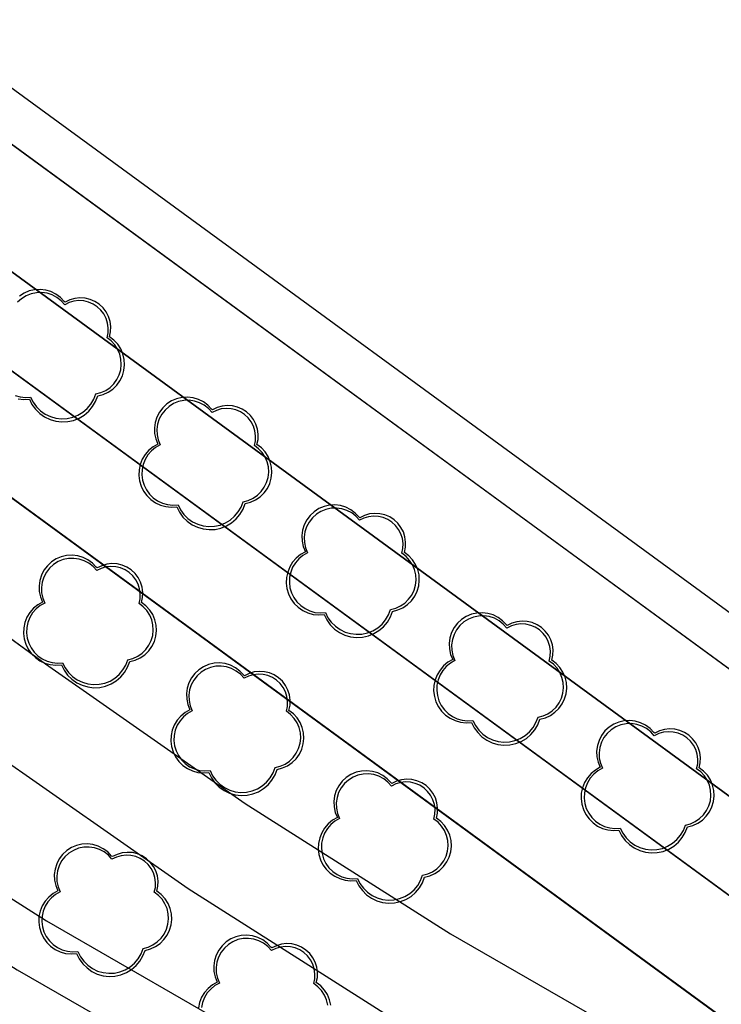
# Model space of a CAD drawing. Units: inches. Extents: x 25497291 to 25506533, y 6680675 to 6689272.
# Drawn here: x 25505883 to 25505913, y 6682734 to 6682777 of the extents above; entities that cross this region are included whole.
import ezdxf

# ---------------------------------------------------------------- set-up
doc = ezdxf.new("R2010")
doc.units = ezdxf.units.IN
doc.header["$MEASUREMENT"] = 0
for name, color, linetype, lineweight in [('A01_reunakivi', 105, 'Continuous', 30), ('A02_katualueenraja', 209, 'Continuous', 30), ('A03_materiaaliraja', 89, 'Continuous', 30), ('A34_paaluviivat', 133, 'Continuous', 30), ('A51_raja_lpensas_matala', 13, 'Continuous', 30), ('A51_raja_nurmi', 122, 'Continuous', 30), ('A60_lehtip', 164, 'Continuous', 30), ('A60_lehtip_tayttoraja', 198, 'Continuous', 30), ('A62_raja_jkpp_harm', 29, 'Continuous', 30)]:
    doc.layers.add(name, color=color, linetype=linetype, lineweight=lineweight)

msp = doc.modelspace()

# ---------------------------------------------------------------- linework, layer by layer
at = {"layer": 'A01_reunakivi', "color": 3, "linetype": 'Continuous', "lineweight": 25}
for p, q in [((25505756.343, 6682853.535), (25505919.456, 6682734.357)), ((25505804.837, 6682806.337), (25505883.806, 6682748.639)), ((25505866.788, 6682767.266), (25505918.115, 6682729.764))]:
    msp.add_line(p, q, dxfattribs=at)
at = {"layer": 'A02_katualueenraja', "color": 2, "linetype": 'Continuous', "lineweight": 25}
msp.add_line((25505764.806, 6682859.736), (25505925.357, 6682742.431), dxfattribs=at)
at = {"layer": 'A03_materiaaliraja', "color": 1, "linetype": 'Continuous', "lineweight": 25}
for p, q in [((25505763.626, 6682858.121), (25505924.177, 6682740.816)), ((25505815.399, 6682814.721), (25505921.521, 6682737.183))]:
    msp.add_line(p, q, dxfattribs=at)
at = {"layer": 'A34_paaluviivat', "color": 1, "linetype": 'Continuous', "lineweight": 25}
msp.add_lwpolyline([(25505498.613, 6683008.012), (25505504.119, 6683006.632), (25505509.452, 6683004.692), (25505514.558, 6683002.212), (25505517.572, 6683000.434), (25505520.498, 6682998.515), (25505523.362, 6682996.503), (25505526.194, 6682994.445), (25505864.435, 6682747.311), (25505873.372, 6682741.076), (25505882.571, 6682735.236), (25505892.017, 6682729.803), (25505928.228, 6682710.009), (25505940.016, 6682703.966)], dxfattribs=at)
msp.add_lwpolyline([(25505498.613, 6683008.012), (25505504.119, 6683006.632), (25505509.452, 6683004.692), (25505514.558, 6683002.212), (25505517.572, 6683000.434), (25505520.498, 6682998.515), (25505523.362, 6682996.503), (25505526.194, 6682994.445), (25505864.435, 6682747.311), (25505873.372, 6682741.076), (25505882.571, 6682735.236), (25505892.017, 6682729.803), (25505928.228, 6682710.009), (25505940.016, 6682703.966)], dxfattribs=at)
at = {"layer": 'A51_raja_lpensas_matala', "color": 83, "linetype": 'Continuous', "lineweight": 25}
for points in [[(25505942.149, 6682724, 0), (25505931.63, 6682730.27, 0), (25505921.521, 6682737.183, 0), (25505815.399, 6682814.721, 0), (25505815.13, 6682814.886, 0), (25505814.838, 6682815.008, 0), (25505814.531, 6682815.081, 0), (25505814.216, 6682815.106, 0), (25505813.901, 6682815.08, 0), (25505813.594, 6682815.006, 0), (25505813.303, 6682814.884, 0), (25505813.035, 6682814.717, 0), (25505812.796, 6682814.511, 0), (25505812.592, 6682814.269, 0), (25505811.732, 6682813.065, 0), (25505919.456, 6682734.357, 0), (25505929.745, 6682727.321, 0), (25505940.452, 6682720.939, 0)], [(25505806.206, 6682805.337, 0), (25505883.806, 6682748.639, 0), (25505892.557, 6682742.532, 0), (25505901.566, 6682736.812, 0), (25505910.815, 6682731.488, 0)], [(25505918.115, 6682729.764, 0), (25505866.788, 6682767.266, 0)]]:
    msp.add_polyline3d(points, dxfattribs=at)
at = {"layer": 'A51_raja_nurmi', "color": 81, "linetype": 'Continuous', "lineweight": 25}
msp.add_polyline3d([(25505939.125, 6682697.878, 0), (25505927.334, 6682703.928, 0), (25505888.849, 6682724.981, 0), (25505879.432, 6682730.403, 0), (25505870.258, 6682736.228, 0), (25505861.346, 6682742.447, 0), (25505835.965, 6682760.992, 0), (25505836.692, 6682762.009, 0), (25505800.355, 6682788.558, 0), (25505800.064, 6682788.151, 0), (25505796.027, 6682791.101, 0), (25505799.953, 6682796.592, 0), (25505803.991, 6682793.642, 0), (25505803.7, 6682793.235, 0), (25505840.036, 6682766.686, 0), (25505840.763, 6682767.703, 0), (25505865.779, 6682749.426, 0), (25505874.691, 6682743.207, 0), (25505883.864, 6682737.381, 0), (25505893.283, 6682731.96, 0), (25505928.477, 6682712.707, 0), (25505940.268, 6682706.656, 0)], dxfattribs=at)
msp.add_polyline3d([(25505908.656, 6682727.539, 0), (25505899.237, 6682732.961, 0), (25505890.063, 6682738.787, 0), (25505881.151, 6682745.006, 0), (25505858.909, 6682761.257, 0), (25505854.721, 6682763.934, 0), (25505842.763, 6682770.57, 0), (25505840.763, 6682767.703, 0), (25505865.779, 6682749.426, 0), (25505874.69, 6682743.207, 0), (25505883.864, 6682737.382, 0), (25505893.282, 6682731.96, 0), (25505928.477, 6682712.707, 0), (25505930.969, 6682715.56, 0)], close=True, dxfattribs=at)
at = {"layer": 'A60_lehtip', "color": 7, "linetype": 'Continuous', "lineweight": 25}
for points in [[(25505882.62, 6682760.247, 0), (25505882.862, 6682760.221, 0), (25505883.105, 6682760.236, 0), (25505883.221, 6682760.002, 0), (25505883.375, 6682759.79, 0), (25505883.561, 6682759.606, 0), (25505883.775, 6682759.455, 0), (25505884.011, 6682759.342, 0), (25505884.263, 6682759.269, 0), (25505884.523, 6682759.238, 0), (25505884.785, 6682759.25, 0), (25505885.04, 6682759.305, 0), (25505885.284, 6682759.402, 0), (25505885.508, 6682759.537, 0), (25505885.707, 6682759.707, 0), (25505885.875, 6682759.908, 0), (25505886.008, 6682760.134, 0), (25505886.102, 6682760.378, 0), (25505886.337, 6682760.44, 0), (25505886.558, 6682760.54, 0), (25505886.758, 6682760.677, 0), (25505886.932, 6682760.847, 0), (25505887.074, 6682761.043, 0), (25505887.181, 6682761.261, 0), (25505887.248, 6682761.494, 0), (25505887.275, 6682761.735, 0), (25505887.261, 6682761.977, 0), (25505887.205, 6682762.213, 0), (25505887.109, 6682762.436, 0), (25505886.977, 6682762.64, 0), (25505886.812, 6682762.817, 0), (25505886.619, 6682762.964, 0), (25505886.666, 6682763.187, 0), (25505886.675, 6682763.414, 0), (25505886.644, 6682763.639, 0), (25505886.575, 6682763.855, 0), (25505886.471, 6682764.057, 0), (25505886.333, 6682764.237, 0), (25505886.166, 6682764.392, 0), (25505885.976, 6682764.515, 0), (25505885.767, 6682764.605, 0), (25505885.546, 6682764.657, 0), (25505885.319, 6682764.67, 0), (25505885.094, 6682764.645, 0), (25505884.876, 6682764.581, 0), (25505884.672, 6682764.481, 0), (25505884.634, 6682764.509, 0), (25505884.467, 6682764.686, 0), (25505884.271, 6682764.831, 0), (25505884.054, 6682764.941, 0), (25505883.821, 6682765.011, 0), (25505883.579, 6682765.04, 0), (25505883.336, 6682765.027, 0), (25505883.098, 6682764.972, 0), (25505882.874, 6682764.877, 0), (25505882.67, 6682764.745, 0)], [(25505896.319, 6682733.693, 0), (25505896.263, 6682733.929, 0), (25505896.168, 6682734.153, 0), (25505896.036, 6682734.356, 0), (25505895.871, 6682734.534, 0), (25505895.678, 6682734.681, 0), (25505895.725, 6682734.903, 0), (25505895.733, 6682735.13, 0), (25505895.702, 6682735.355, 0), (25505895.634, 6682735.571, 0), (25505895.529, 6682735.773, 0), (25505895.391, 6682735.954, 0), (25505895.225, 6682736.108, 0), (25505895.034, 6682736.232, 0), (25505894.825, 6682736.321, 0), (25505894.604, 6682736.373, 0), (25505894.378, 6682736.387, 0), (25505894.152, 6682736.361, 0), (25505893.934, 6682736.298, 0), (25505893.73, 6682736.198, 0), (25505893.693, 6682736.226, 0), (25505893.525, 6682736.402, 0), (25505893.33, 6682736.548, 0), (25505893.112, 6682736.657, 0), (25505892.879, 6682736.727, 0), (25505892.637, 6682736.756, 0), (25505892.394, 6682736.743, 0), (25505892.157, 6682736.688, 0), (25505891.932, 6682736.593, 0), (25505891.728, 6682736.461, 0), (25505891.549, 6682736.296, 0), (25505891.402, 6682736.102, 0), (25505891.29, 6682735.886, 0), (25505891.217, 6682735.653, 0), (25505891.185, 6682735.412, 0), (25505891.195, 6682735.169, 0), (25505891.247, 6682734.931, 0), (25505891.339, 6682734.705, 0), (25505891.128, 6682734.584, 0), (25505890.94, 6682734.43, 0), (25505890.781, 6682734.246, 0), (25505890.654, 6682734.039, 0), (25505890.564, 6682733.813, 0), (25505890.513, 6682733.575, 0)]]:
    msp.add_polyline3d(points, dxfattribs=at)
for points in [[(25505891.131, 6682759.762, 0), (25505891.094, 6682759.79, 0), (25505890.926, 6682759.966, 0), (25505890.731, 6682760.112, 0), (25505890.513, 6682760.221, 0), (25505890.28, 6682760.291, 0), (25505890.038, 6682760.32, 0), (25505889.795, 6682760.307, 0), (25505889.558, 6682760.252, 0), (25505889.334, 6682760.157, 0), (25505889.129, 6682760.025, 0), (25505888.95, 6682759.86, 0), (25505888.803, 6682759.666, 0), (25505888.691, 6682759.45, 0), (25505888.618, 6682759.217, 0), (25505888.586, 6682758.976, 0), (25505888.596, 6682758.733, 0), (25505888.648, 6682758.495, 0), (25505888.74, 6682758.269, 0), (25505888.529, 6682758.148, 0), (25505888.341, 6682757.994, 0), (25505888.182, 6682757.81, 0), (25505888.055, 6682757.603, 0), (25505887.965, 6682757.377, 0), (25505887.914, 6682757.139, 0), (25505887.903, 6682756.896, 0), (25505887.933, 6682756.655, 0), (25505888.003, 6682756.422, 0), (25505888.11, 6682756.204, 0), (25505888.253, 6682756.007, 0), (25505888.426, 6682755.837, 0), (25505888.626, 6682755.697, 0), (25505888.846, 6682755.593, 0), (25505889.08, 6682755.528, 0), (25505889.321, 6682755.502, 0), (25505889.564, 6682755.517, 0), (25505889.681, 6682755.282, 0), (25505889.834, 6682755.07, 0), (25505890.021, 6682754.886, 0), (25505890.235, 6682754.736, 0), (25505890.471, 6682754.622, 0), (25505890.722, 6682754.549, 0), (25505890.982, 6682754.518, 0), (25505891.244, 6682754.531, 0), (25505891.5, 6682754.586, 0), (25505891.743, 6682754.682, 0), (25505891.968, 6682754.818, 0), (25505892.167, 6682754.988, 0), (25505892.335, 6682755.188, 0), (25505892.468, 6682755.414, 0), (25505892.562, 6682755.658, 0), (25505892.796, 6682755.72, 0), (25505893.017, 6682755.821, 0), (25505893.217, 6682755.958, 0), (25505893.391, 6682756.127, 0), (25505893.534, 6682756.323, 0), (25505893.64, 6682756.541, 0), (25505893.708, 6682756.774, 0), (25505893.735, 6682757.015, 0), (25505893.72, 6682757.257, 0), (25505893.664, 6682757.494, 0), (25505893.569, 6682757.717, 0), (25505893.437, 6682757.92, 0), (25505893.272, 6682758.098, 0), (25505893.079, 6682758.245, 0), (25505893.126, 6682758.467, 0), (25505893.134, 6682758.694, 0), (25505893.104, 6682758.919, 0), (25505893.035, 6682759.135, 0), (25505892.93, 6682759.337, 0), (25505892.793, 6682759.518, 0), (25505892.626, 6682759.672, 0), (25505892.435, 6682759.796, 0), (25505892.227, 6682759.885, 0), (25505892.006, 6682759.937, 0), (25505891.779, 6682759.951, 0), (25505891.553, 6682759.925, 0), (25505891.335, 6682759.862, 0)], [(25505897.591, 6682755.042, 0), (25505897.554, 6682755.07, 0), (25505897.386, 6682755.247, 0), (25505897.19, 6682755.392, 0), (25505896.973, 6682755.501, 0), (25505896.74, 6682755.572, 0), (25505896.498, 6682755.601, 0), (25505896.255, 6682755.587, 0), (25505896.017, 6682755.533, 0), (25505895.793, 6682755.438, 0), (25505895.589, 6682755.306, 0), (25505895.41, 6682755.14, 0), (25505895.262, 6682754.946, 0), (25505895.15, 6682754.73, 0), (25505895.077, 6682754.498, 0), (25505895.045, 6682754.256, 0), (25505895.056, 6682754.013, 0), (25505895.108, 6682753.775, 0), (25505895.2, 6682753.55, 0), (25505894.989, 6682753.429, 0), (25505894.801, 6682753.274, 0), (25505894.641, 6682753.091, 0), (25505894.515, 6682752.883, 0), (25505894.425, 6682752.657, 0), (25505894.374, 6682752.42, 0), (25505894.363, 6682752.177, 0), (25505894.393, 6682751.935, 0), (25505894.462, 6682751.702, 0), (25505894.57, 6682751.484, 0), (25505894.712, 6682751.287, 0), (25505894.886, 6682751.117, 0), (25505895.085, 6682750.978, 0), (25505895.305, 6682750.874, 0), (25505895.539, 6682750.808, 0), (25505895.781, 6682750.782, 0), (25505896.024, 6682750.797, 0), (25505896.14, 6682750.563, 0), (25505896.294, 6682750.351, 0), (25505896.48, 6682750.167, 0), (25505896.695, 6682750.016, 0), (25505896.931, 6682749.903, 0), (25505897.182, 6682749.829, 0), (25505897.442, 6682749.799, 0), (25505897.704, 6682749.811, 0), (25505897.96, 6682749.866, 0), (25505898.203, 6682749.963, 0), (25505898.427, 6682750.098, 0), (25505898.626, 6682750.268, 0), (25505898.794, 6682750.469, 0), (25505898.927, 6682750.694, 0), (25505899.021, 6682750.939, 0), (25505899.256, 6682751, 0), (25505899.477, 6682751.101, 0), (25505899.677, 6682751.238, 0), (25505899.851, 6682751.407, 0), (25505899.993, 6682751.604, 0), (25505900.1, 6682751.822, 0), (25505900.167, 6682752.055, 0), (25505900.194, 6682752.296, 0), (25505900.18, 6682752.538, 0), (25505900.124, 6682752.774, 0), (25505900.028, 6682752.997, 0), (25505899.896, 6682753.2, 0), (25505899.731, 6682753.378, 0), (25505899.538, 6682753.525, 0), (25505899.585, 6682753.747, 0), (25505899.594, 6682753.974, 0), (25505899.563, 6682754.199, 0), (25505899.494, 6682754.416, 0), (25505899.39, 6682754.617, 0), (25505899.252, 6682754.798, 0), (25505899.086, 6682754.953, 0), (25505898.895, 6682755.076, 0), (25505898.686, 6682755.165, 0), (25505898.465, 6682755.218, 0), (25505898.238, 6682755.231, 0), (25505898.013, 6682755.206, 0), (25505897.795, 6682755.142, 0)], [(25505886.075, 6682752.841, 0), (25505886.038, 6682752.869, 0), (25505885.87, 6682753.046, 0), (25505885.674, 6682753.191, 0), (25505885.457, 6682753.3, 0), (25505885.224, 6682753.371, 0), (25505884.982, 6682753.4, 0), (25505884.739, 6682753.387, 0), (25505884.501, 6682753.332, 0), (25505884.277, 6682753.237, 0), (25505884.073, 6682753.105, 0), (25505883.894, 6682752.939, 0), (25505883.746, 6682752.746, 0), (25505883.634, 6682752.529, 0), (25505883.561, 6682752.297, 0), (25505883.529, 6682752.055, 0), (25505883.54, 6682751.812, 0), (25505883.592, 6682751.574, 0), (25505883.684, 6682751.349, 0), (25505883.473, 6682751.228, 0), (25505883.285, 6682751.074, 0), (25505883.125, 6682750.89, 0), (25505882.999, 6682750.682, 0), (25505882.909, 6682750.456, 0), (25505882.858, 6682750.219, 0), (25505882.847, 6682749.976, 0), (25505882.877, 6682749.735, 0), (25505882.946, 6682749.502, 0), (25505883.054, 6682749.284, 0), (25505883.196, 6682749.086, 0), (25505883.37, 6682748.916, 0), (25505883.569, 6682748.777, 0), (25505883.789, 6682748.673, 0), (25505884.023, 6682748.607, 0), (25505884.265, 6682748.581, 0), (25505884.508, 6682748.596, 0), (25505884.624, 6682748.362, 0), (25505884.778, 6682748.15, 0), (25505884.964, 6682747.966, 0), (25505885.179, 6682747.815, 0), (25505885.415, 6682747.702, 0), (25505885.666, 6682747.628, 0), (25505885.926, 6682747.598, 0), (25505886.188, 6682747.61, 0), (25505886.444, 6682747.665, 0), (25505886.687, 6682747.762, 0), (25505886.911, 6682747.897, 0), (25505887.11, 6682748.067, 0), (25505887.278, 6682748.268, 0), (25505887.411, 6682748.494, 0), (25505887.505, 6682748.738, 0), (25505887.74, 6682748.799, 0), (25505887.961, 6682748.9, 0), (25505888.161, 6682749.037, 0), (25505888.335, 6682749.206, 0), (25505888.477, 6682749.403, 0), (25505888.584, 6682749.621, 0), (25505888.652, 6682749.854, 0), (25505888.678, 6682750.095, 0), (25505888.664, 6682750.337, 0), (25505888.608, 6682750.573, 0), (25505888.513, 6682750.796, 0), (25505888.38, 6682750.999, 0), (25505888.215, 6682751.177, 0), (25505888.022, 6682751.324, 0), (25505888.069, 6682751.546, 0), (25505888.078, 6682751.773, 0), (25505888.047, 6682751.998, 0), (25505887.978, 6682752.215, 0), (25505887.874, 6682752.416, 0), (25505887.736, 6682752.597, 0), (25505887.57, 6682752.752, 0), (25505887.379, 6682752.875, 0), (25505887.17, 6682752.964, 0), (25505886.949, 6682753.017, 0), (25505886.722, 6682753.03, 0), (25505886.497, 6682753.005, 0), (25505886.279, 6682752.941, 0)], [(25505904.05, 6682750.323, 0), (25505904.013, 6682750.35, 0), (25505903.845, 6682750.527, 0), (25505903.65, 6682750.672, 0), (25505903.432, 6682750.782, 0), (25505903.199, 6682750.852, 0), (25505902.957, 6682750.881, 0), (25505902.714, 6682750.868, 0), (25505902.477, 6682750.813, 0), (25505902.253, 6682750.718, 0), (25505902.048, 6682750.586, 0), (25505901.869, 6682750.421, 0), (25505901.722, 6682750.227, 0), (25505901.61, 6682750.011, 0), (25505901.537, 6682749.778, 0), (25505901.505, 6682749.537, 0), (25505901.515, 6682749.293, 0), (25505901.567, 6682749.056, 0), (25505901.659, 6682748.83, 0), (25505901.448, 6682748.709, 0), (25505901.26, 6682748.555, 0), (25505901.101, 6682748.371, 0), (25505900.974, 6682748.164, 0), (25505900.884, 6682747.938, 0), (25505900.833, 6682747.7, 0), (25505900.822, 6682747.457, 0), (25505900.852, 6682747.216, 0), (25505900.922, 6682746.983, 0), (25505901.029, 6682746.765, 0), (25505901.172, 6682746.568, 0), (25505901.345, 6682746.397, 0), (25505901.545, 6682746.258, 0), (25505901.765, 6682746.154, 0), (25505901.999, 6682746.088, 0), (25505902.24, 6682746.063, 0), (25505902.483, 6682746.078, 0), (25505902.6, 6682745.843, 0), (25505902.754, 6682745.631, 0), (25505902.94, 6682745.447, 0), (25505903.154, 6682745.296, 0), (25505903.39, 6682745.183, 0), (25505903.641, 6682745.11, 0), (25505903.902, 6682745.079, 0), (25505904.163, 6682745.091, 0), (25505904.419, 6682745.147, 0), (25505904.662, 6682745.243, 0), (25505904.887, 6682745.378, 0), (25505905.086, 6682745.549, 0), (25505905.254, 6682745.749, 0), (25505905.387, 6682745.975, 0), (25505905.481, 6682746.219, 0), (25505905.716, 6682746.281, 0), (25505905.936, 6682746.382, 0), (25505906.136, 6682746.519, 0), (25505906.31, 6682746.688, 0), (25505906.453, 6682746.884, 0), (25505906.559, 6682747.102, 0), (25505906.627, 6682747.335, 0), (25505906.654, 6682747.576, 0), (25505906.639, 6682747.818, 0), (25505906.583, 6682748.054, 0), (25505906.488, 6682748.277, 0), (25505906.356, 6682748.481, 0), (25505906.191, 6682748.659, 0), (25505905.998, 6682748.806, 0), (25505906.045, 6682749.028, 0), (25505906.053, 6682749.255, 0), (25505906.023, 6682749.48, 0), (25505905.954, 6682749.696, 0), (25505905.849, 6682749.898, 0), (25505905.712, 6682750.078, 0), (25505905.545, 6682750.233, 0), (25505905.355, 6682750.357, 0), (25505905.146, 6682750.446, 0), (25505904.925, 6682750.498, 0), (25505904.698, 6682750.512, 0), (25505904.472, 6682750.486, 0), (25505904.254, 6682750.423, 0)], [(25505892.534, 6682748.122, 0), (25505892.497, 6682748.15, 0), (25505892.33, 6682748.326, 0), (25505892.134, 6682748.472, 0), (25505891.916, 6682748.581, 0), (25505891.683, 6682748.651, 0), (25505891.441, 6682748.68, 0), (25505891.198, 6682748.667, 0), (25505890.961, 6682748.612, 0), (25505890.737, 6682748.517, 0), (25505890.532, 6682748.385, 0), (25505890.353, 6682748.22, 0), (25505890.206, 6682748.026, 0), (25505890.094, 6682747.81, 0), (25505890.021, 6682747.577, 0), (25505889.989, 6682747.336, 0), (25505889.999, 6682747.093, 0), (25505890.051, 6682746.855, 0), (25505890.143, 6682746.629, 0), (25505889.932, 6682746.508, 0), (25505889.744, 6682746.354, 0), (25505889.585, 6682746.17, 0), (25505889.458, 6682745.963, 0), (25505889.368, 6682745.737, 0), (25505889.317, 6682745.499, 0), (25505889.306, 6682745.256, 0), (25505889.336, 6682745.015, 0), (25505889.406, 6682744.782, 0), (25505889.514, 6682744.564, 0), (25505889.656, 6682744.367, 0), (25505889.829, 6682744.196, 0), (25505890.029, 6682744.057, 0), (25505890.249, 6682743.953, 0), (25505890.483, 6682743.887, 0), (25505890.725, 6682743.862, 0), (25505890.967, 6682743.877, 0), (25505891.084, 6682743.642, 0), (25505891.238, 6682743.43, 0), (25505891.424, 6682743.246, 0), (25505891.638, 6682743.095, 0), (25505891.874, 6682742.982, 0), (25505892.126, 6682742.909, 0), (25505892.386, 6682742.878, 0), (25505892.647, 6682742.89, 0), (25505892.903, 6682742.946, 0), (25505893.146, 6682743.042, 0), (25505893.371, 6682743.177, 0), (25505893.57, 6682743.348, 0), (25505893.738, 6682743.548, 0), (25505893.871, 6682743.774, 0), (25505893.965, 6682744.018, 0), (25505894.2, 6682744.08, 0), (25505894.42, 6682744.181, 0), (25505894.62, 6682744.318, 0), (25505894.794, 6682744.487, 0), (25505894.937, 6682744.683, 0), (25505895.043, 6682744.901, 0), (25505895.111, 6682745.134, 0), (25505895.138, 6682745.375, 0), (25505895.123, 6682745.617, 0), (25505895.067, 6682745.853, 0), (25505894.972, 6682746.076, 0), (25505894.84, 6682746.28, 0), (25505894.675, 6682746.458, 0), (25505894.482, 6682746.605, 0), (25505894.529, 6682746.827, 0), (25505894.537, 6682747.054, 0), (25505894.507, 6682747.279, 0), (25505894.438, 6682747.495, 0), (25505894.333, 6682747.697, 0), (25505894.196, 6682747.878, 0), (25505894.029, 6682748.032, 0), (25505893.839, 6682748.156, 0), (25505893.63, 6682748.245, 0), (25505893.409, 6682748.297, 0), (25505893.182, 6682748.311, 0), (25505892.956, 6682748.285, 0), (25505892.738, 6682748.222, 0)], [(25505910.51, 6682745.603, 0), (25505910.473, 6682745.631, 0), (25505910.305, 6682745.808, 0), (25505910.109, 6682745.953, 0), (25505909.892, 6682746.062, 0), (25505909.659, 6682746.132, 0), (25505909.417, 6682746.161, 0), (25505909.174, 6682746.148, 0), (25505908.936, 6682746.093, 0), (25505908.712, 6682745.999, 0), (25505908.508, 6682745.866, 0), (25505908.329, 6682745.701, 0), (25505908.181, 6682745.507, 0), (25505908.069, 6682745.291, 0), (25505907.996, 6682745.059, 0), (25505907.964, 6682744.817, 0), (25505907.975, 6682744.574, 0), (25505908.027, 6682744.336, 0), (25505908.119, 6682744.111, 0), (25505907.908, 6682743.99, 0), (25505907.72, 6682743.835, 0), (25505907.56, 6682743.652, 0), (25505907.434, 6682743.444, 0), (25505907.344, 6682743.218, 0), (25505907.293, 6682742.98, 0), (25505907.282, 6682742.738, 0), (25505907.312, 6682742.496, 0), (25505907.381, 6682742.263, 0), (25505907.489, 6682742.045, 0), (25505907.631, 6682741.848, 0), (25505907.805, 6682741.678, 0), (25505908.004, 6682741.539, 0), (25505908.224, 6682741.435, 0), (25505908.458, 6682741.369, 0), (25505908.7, 6682741.343, 0), (25505908.943, 6682741.358, 0), (25505909.059, 6682741.123, 0), (25505909.213, 6682740.911, 0), (25505909.399, 6682740.728, 0), (25505909.614, 6682740.577, 0), (25505909.85, 6682740.463, 0), (25505910.101, 6682740.39, 0), (25505910.361, 6682740.359, 0), (25505910.623, 6682740.372, 0), (25505910.879, 6682740.427, 0), (25505911.122, 6682740.523, 0), (25505911.346, 6682740.659, 0), (25505911.545, 6682740.829, 0), (25505911.713, 6682741.03, 0), (25505911.846, 6682741.255, 0), (25505911.94, 6682741.5, 0), (25505912.175, 6682741.561, 0), (25505912.396, 6682741.662, 0), (25505912.596, 6682741.799, 0), (25505912.77, 6682741.968, 0), (25505912.912, 6682742.165, 0), (25505913.019, 6682742.382, 0), (25505913.087, 6682742.615, 0), (25505913.113, 6682742.857, 0), (25505913.099, 6682743.099, 0), (25505913.043, 6682743.335, 0), (25505912.948, 6682743.558, 0), (25505912.815, 6682743.761, 0), (25505912.65, 6682743.939, 0), (25505912.457, 6682744.086, 0), (25505912.504, 6682744.308, 0), (25505912.513, 6682744.535, 0), (25505912.482, 6682744.76, 0), (25505912.413, 6682744.977, 0), (25505912.309, 6682745.178, 0), (25505912.171, 6682745.359, 0), (25505912.005, 6682745.513, 0), (25505911.814, 6682745.637, 0), (25505911.605, 6682745.726, 0), (25505911.384, 6682745.778, 0), (25505911.157, 6682745.792, 0), (25505910.932, 6682745.767, 0), (25505910.714, 6682745.703, 0)], [(25505898.994, 6682743.402, 0), (25505898.957, 6682743.43, 0), (25505898.789, 6682743.607, 0), (25505898.594, 6682743.752, 0), (25505898.376, 6682743.861, 0), (25505898.143, 6682743.931, 0), (25505897.901, 6682743.96, 0), (25505897.658, 6682743.947, 0), (25505897.42, 6682743.892, 0), (25505897.196, 6682743.798, 0), (25505896.992, 6682743.665, 0), (25505896.813, 6682743.5, 0), (25505896.665, 6682743.306, 0), (25505896.553, 6682743.09, 0), (25505896.48, 6682742.858, 0), (25505896.448, 6682742.616, 0), (25505896.459, 6682742.373, 0), (25505896.511, 6682742.135, 0), (25505896.603, 6682741.91, 0), (25505896.392, 6682741.789, 0), (25505896.204, 6682741.634, 0), (25505896.045, 6682741.451, 0), (25505895.918, 6682741.243, 0), (25505895.828, 6682741.017, 0), (25505895.777, 6682740.78, 0), (25505895.766, 6682740.537, 0), (25505895.796, 6682740.295, 0), (25505895.865, 6682740.062, 0), (25505895.973, 6682739.844, 0), (25505896.116, 6682739.647, 0), (25505896.289, 6682739.477, 0), (25505896.488, 6682739.338, 0), (25505896.708, 6682739.234, 0), (25505896.942, 6682739.168, 0), (25505897.184, 6682739.142, 0), (25505897.427, 6682739.157, 0), (25505897.543, 6682738.923, 0), (25505897.697, 6682738.711, 0), (25505897.883, 6682738.527, 0), (25505898.098, 6682738.376, 0), (25505898.334, 6682738.262, 0), (25505898.585, 6682738.189, 0), (25505898.845, 6682738.158, 0), (25505899.107, 6682738.171, 0), (25505899.363, 6682738.226, 0), (25505899.606, 6682738.323, 0), (25505899.83, 6682738.458, 0), (25505900.029, 6682738.628, 0), (25505900.197, 6682738.829, 0), (25505900.33, 6682739.054, 0), (25505900.424, 6682739.299, 0), (25505900.659, 6682739.36, 0), (25505900.88, 6682739.461, 0), (25505901.08, 6682739.598, 0), (25505901.254, 6682739.767, 0), (25505901.396, 6682739.964, 0), (25505901.503, 6682740.182, 0), (25505901.571, 6682740.414, 0), (25505901.597, 6682740.656, 0), (25505901.583, 6682740.898, 0), (25505901.527, 6682741.134, 0), (25505901.432, 6682741.357, 0), (25505901.299, 6682741.56, 0), (25505901.134, 6682741.738, 0), (25505900.941, 6682741.885, 0), (25505900.988, 6682742.107, 0), (25505900.997, 6682742.334, 0), (25505900.966, 6682742.559, 0), (25505900.897, 6682742.776, 0), (25505900.793, 6682742.977, 0), (25505900.655, 6682743.158, 0), (25505900.489, 6682743.312, 0), (25505900.298, 6682743.436, 0), (25505900.089, 6682743.525, 0), (25505899.868, 6682743.577, 0), (25505899.641, 6682743.591, 0), (25505899.416, 6682743.566, 0), (25505899.198, 6682743.502, 0)], [(25505886.744, 6682740.197, 0), (25505886.707, 6682740.225, 0), (25505886.54, 6682740.402, 0), (25505886.344, 6682740.547, 0), (25505886.126, 6682740.656, 0), (25505885.893, 6682740.727, 0), (25505885.651, 6682740.756, 0), (25505885.408, 6682740.743, 0), (25505885.171, 6682740.688, 0), (25505884.947, 6682740.593, 0), (25505884.742, 6682740.461, 0), (25505884.563, 6682740.295, 0), (25505884.416, 6682740.102, 0), (25505884.304, 6682739.885, 0), (25505884.231, 6682739.653, 0), (25505884.199, 6682739.411, 0), (25505884.209, 6682739.168, 0), (25505884.261, 6682738.93, 0), (25505884.353, 6682738.705, 0), (25505884.142, 6682738.584, 0), (25505883.955, 6682738.43, 0), (25505883.795, 6682738.246, 0), (25505883.669, 6682738.038, 0), (25505883.578, 6682737.812, 0), (25505883.527, 6682737.575, 0), (25505883.516, 6682737.332, 0), (25505883.546, 6682737.091, 0), (25505883.616, 6682736.858, 0), (25505883.724, 6682736.64, 0), (25505883.866, 6682736.442, 0), (25505884.039, 6682736.272, 0), (25505884.239, 6682736.133, 0), (25505884.459, 6682736.029, 0), (25505884.693, 6682735.963, 0), (25505884.935, 6682735.937, 0), (25505885.177, 6682735.952, 0), (25505885.294, 6682735.718, 0), (25505885.448, 6682735.506, 0), (25505885.634, 6682735.322, 0), (25505885.848, 6682735.171, 0), (25505886.084, 6682735.058, 0), (25505886.336, 6682734.984, 0), (25505886.596, 6682734.954, 0), (25505886.857, 6682734.966, 0), (25505887.113, 6682735.021, 0), (25505887.357, 6682735.118, 0), (25505887.581, 6682735.253, 0), (25505887.78, 6682735.423, 0), (25505887.948, 6682735.624, 0), (25505888.081, 6682735.85, 0), (25505888.175, 6682736.094, 0), (25505888.41, 6682736.155, 0), (25505888.63, 6682736.256, 0), (25505888.831, 6682736.393, 0), (25505889.004, 6682736.562, 0), (25505889.147, 6682736.759, 0), (25505889.253, 6682736.977, 0), (25505889.321, 6682737.21, 0), (25505889.348, 6682737.451, 0), (25505889.333, 6682737.693, 0), (25505889.278, 6682737.929, 0), (25505889.182, 6682738.152, 0), (25505889.05, 6682738.355, 0), (25505888.885, 6682738.533, 0), (25505888.692, 6682738.68, 0), (25505888.739, 6682738.902, 0), (25505888.747, 6682739.129, 0), (25505888.717, 6682739.354, 0), (25505888.648, 6682739.571, 0), (25505888.543, 6682739.772, 0), (25505888.406, 6682739.953, 0), (25505888.239, 6682740.108, 0), (25505888.049, 6682740.231, 0), (25505887.84, 6682740.32, 0), (25505887.619, 6682740.373, 0), (25505887.392, 6682740.386, 0), (25505887.166, 6682740.361, 0), (25505886.948, 6682740.297, 0)]]:
    msp.add_polyline3d(points, close=True, dxfattribs=at)
at = {"layer": 'A60_lehtip_tayttoraja', "color": 72, "linetype": 'Continuous', "lineweight": 25}
for points in [[(25505882.477, 6682760.398, 0), (25505882.7, 6682760.335, 0), (25505882.93, 6682760.311, 0), (25505883.161, 6682760.325, 0), (25505883.272, 6682760.102, 0), (25505883.419, 6682759.9, 0), (25505883.596, 6682759.724, 0), (25505883.8, 6682759.581, 0), (25505884.025, 6682759.473, 0), (25505884.264, 6682759.403, 0), (25505884.512, 6682759.374, 0), (25505884.761, 6682759.386, 0), (25505885.005, 6682759.438, 0), (25505885.237, 6682759.53, 0), (25505885.45, 6682759.659, 0), (25505885.64, 6682759.821, 0), (25505885.8, 6682760.012, 0), (25505885.926, 6682760.227, 0), (25505886.016, 6682760.46, 0), (25505886.24, 6682760.518, 0), (25505886.45, 6682760.614, 0), (25505886.64, 6682760.745, 0), (25505886.806, 6682760.906, 0), (25505886.941, 6682761.093, 0), (25505887.043, 6682761.301, 0), (25505887.108, 6682761.522, 0), (25505887.133, 6682761.752, 0), (25505887.119, 6682761.983, 0), (25505887.066, 6682762.208, 0), (25505886.975, 6682762.42, 0), (25505886.849, 6682762.614, 0), (25505886.692, 6682762.783, 0), (25505886.508, 6682762.923, 0), (25505886.553, 6682763.135, 0), (25505886.561, 6682763.351, 0), (25505886.532, 6682763.565, 0), (25505886.467, 6682763.771, 0), (25505886.367, 6682763.963, 0), (25505886.236, 6682764.135, 0), (25505886.077, 6682764.282, 0), (25505885.896, 6682764.4, 0), (25505885.697, 6682764.485, 0), (25505885.486, 6682764.535, 0), (25505885.27, 6682764.548, 0), (25505885.055, 6682764.523, 0), (25505884.848, 6682764.463, 0), (25505884.653, 6682764.367, 0), (25505884.496, 6682764.542, 0), (25505884.311, 6682764.687, 0), (25505884.104, 6682764.797, 0), (25505883.881, 6682764.87, 0), (25505883.648, 6682764.903, 0), (25505883.414, 6682764.894, 0), (25505883.184, 6682764.846, 0), (25505882.966, 6682764.758, 0), (25505882.767, 6682764.634, 0), (25505882.592, 6682764.477, 0)], [(25505896.178, 6682733.699, 0), (25505896.124, 6682733.924, 0), (25505896.034, 6682734.136, 0), (25505895.908, 6682734.33, 0), (25505895.751, 6682734.499, 0), (25505895.567, 6682734.639, 0), (25505895.612, 6682734.851, 0), (25505895.619, 6682735.067, 0), (25505895.59, 6682735.282, 0), (25505895.525, 6682735.488, 0), (25505895.425, 6682735.68, 0), (25505895.294, 6682735.852, 0), (25505895.135, 6682735.999, 0), (25505894.954, 6682736.117, 0), (25505894.755, 6682736.201, 0), (25505894.544, 6682736.251, 0), (25505894.329, 6682736.264, 0), (25505894.114, 6682736.24, 0), (25505893.906, 6682736.179, 0), (25505893.712, 6682736.084, 0), (25505893.555, 6682736.258, 0), (25505893.37, 6682736.403, 0), (25505893.162, 6682736.513, 0), (25505892.939, 6682736.586, 0), (25505892.707, 6682736.619, 0), (25505892.472, 6682736.611, 0), (25505892.242, 6682736.562, 0), (25505892.025, 6682736.474, 0), (25505891.825, 6682736.35, 0), (25505891.651, 6682736.193, 0), (25505891.506, 6682736.008, 0), (25505891.396, 6682735.801, 0), (25505891.323, 6682735.577, 0), (25505891.29, 6682735.345, 0), (25505891.298, 6682735.11, 0), (25505891.347, 6682734.88, 0), (25505891.435, 6682734.663, 0), (25505891.234, 6682734.548, 0), (25505891.055, 6682734.401, 0), (25505890.903, 6682734.226, 0), (25505890.783, 6682734.028, 0), (25505890.697, 6682733.813, 0), (25505890.648, 6682733.586, 0)]]:
    msp.add_polyline3d(points, dxfattribs=at)
for points in [[(25505891.113, 6682759.648, 0), (25505890.956, 6682759.822, 0), (25505890.771, 6682759.967, 0), (25505890.564, 6682760.077, 0), (25505890.34, 6682760.15, 0), (25505890.108, 6682760.183, 0), (25505889.873, 6682760.175, 0), (25505889.643, 6682760.126, 0), (25505889.426, 6682760.038, 0), (25505889.227, 6682759.914, 0), (25505889.052, 6682759.757, 0), (25505888.907, 6682759.572, 0), (25505888.797, 6682759.365, 0), (25505888.724, 6682759.141, 0), (25505888.691, 6682758.909, 0), (25505888.699, 6682758.674, 0), (25505888.748, 6682758.445, 0), (25505888.836, 6682758.227, 0), (25505888.635, 6682758.112, 0), (25505888.456, 6682757.965, 0), (25505888.304, 6682757.79, 0), (25505888.184, 6682757.592, 0), (25505888.098, 6682757.377, 0), (25505888.049, 6682757.151, 0), (25505888.039, 6682756.919, 0), (25505888.067, 6682756.689, 0), (25505888.134, 6682756.467, 0), (25505888.236, 6682756.26, 0), (25505888.372, 6682756.072, 0), (25505888.537, 6682755.91, 0), (25505888.727, 6682755.777, 0), (25505888.936, 6682755.678, 0), (25505889.159, 6682755.616, 0), (25505889.389, 6682755.591, 0), (25505889.621, 6682755.605, 0), (25505889.732, 6682755.382, 0), (25505889.878, 6682755.18, 0), (25505890.056, 6682755.005, 0), (25505890.26, 6682754.861, 0), (25505890.484, 6682754.753, 0), (25505890.724, 6682754.684, 0), (25505890.971, 6682754.654, 0), (25505891.221, 6682754.666, 0), (25505891.464, 6682754.719, 0), (25505891.696, 6682754.811, 0), (25505891.91, 6682754.939, 0), (25505892.099, 6682755.102, 0), (25505892.259, 6682755.293, 0), (25505892.386, 6682755.507, 0), (25505892.476, 6682755.74, 0), (25505892.699, 6682755.799, 0), (25505892.909, 6682755.895, 0), (25505893.1, 6682756.025, 0), (25505893.265, 6682756.186, 0), (25505893.401, 6682756.373, 0), (25505893.503, 6682756.581, 0), (25505893.567, 6682756.803, 0), (25505893.593, 6682757.032, 0), (25505893.579, 6682757.263, 0), (25505893.526, 6682757.488, 0), (25505893.435, 6682757.7, 0), (25505893.309, 6682757.894, 0), (25505893.152, 6682758.063, 0), (25505892.968, 6682758.203, 0), (25505893.013, 6682758.415, 0), (25505893.021, 6682758.631, 0), (25505892.992, 6682758.846, 0), (25505892.926, 6682759.052, 0), (25505892.826, 6682759.244, 0), (25505892.695, 6682759.416, 0), (25505892.537, 6682759.563, 0), (25505892.355, 6682759.681, 0), (25505892.156, 6682759.766, 0), (25505891.946, 6682759.815, 0), (25505891.73, 6682759.828, 0), (25505891.515, 6682759.804, 0), (25505891.307, 6682759.743, 0)], [(25505897.572, 6682754.928, 0), (25505897.415, 6682755.103, 0), (25505897.23, 6682755.248, 0), (25505897.023, 6682755.358, 0), (25505896.8, 6682755.431, 0), (25505896.567, 6682755.463, 0), (25505896.333, 6682755.455, 0), (25505896.103, 6682755.407, 0), (25505895.885, 6682755.319, 0), (25505895.686, 6682755.194, 0), (25505895.511, 6682755.037, 0), (25505895.367, 6682754.852, 0), (25505895.256, 6682754.645, 0), (25505895.184, 6682754.422, 0), (25505895.151, 6682754.189, 0), (25505895.159, 6682753.955, 0), (25505895.208, 6682753.725, 0), (25505895.295, 6682753.507, 0), (25505895.095, 6682753.392, 0), (25505894.916, 6682753.245, 0), (25505894.764, 6682753.07, 0), (25505894.643, 6682752.872, 0), (25505894.557, 6682752.657, 0), (25505894.509, 6682752.431, 0), (25505894.498, 6682752.2, 0), (25505894.527, 6682751.97, 0), (25505894.593, 6682751.748, 0), (25505894.696, 6682751.54, 0), (25505894.831, 6682751.353, 0), (25505894.997, 6682751.19, 0), (25505895.186, 6682751.058, 0), (25505895.396, 6682750.959, 0), (25505895.619, 6682750.896, 0), (25505895.849, 6682750.871, 0), (25505896.08, 6682750.886, 0), (25505896.191, 6682750.662, 0), (25505896.338, 6682750.46, 0), (25505896.515, 6682750.285, 0), (25505896.719, 6682750.142, 0), (25505896.944, 6682750.034, 0), (25505897.183, 6682749.964, 0), (25505897.431, 6682749.935, 0), (25505897.68, 6682749.946, 0), (25505897.924, 6682749.999, 0), (25505898.156, 6682750.091, 0), (25505898.369, 6682750.22, 0), (25505898.559, 6682750.382, 0), (25505898.719, 6682750.573, 0), (25505898.846, 6682750.788, 0), (25505898.935, 6682751.021, 0), (25505899.159, 6682751.079, 0), (25505899.369, 6682751.175, 0), (25505899.559, 6682751.306, 0), (25505899.725, 6682751.467, 0), (25505899.861, 6682751.654, 0), (25505899.962, 6682751.861, 0), (25505900.027, 6682752.083, 0), (25505900.052, 6682752.313, 0), (25505900.038, 6682752.543, 0), (25505899.985, 6682752.768, 0), (25505899.894, 6682752.981, 0), (25505899.768, 6682753.174, 0), (25505899.611, 6682753.344, 0), (25505899.427, 6682753.484, 0), (25505899.472, 6682753.695, 0), (25505899.48, 6682753.912, 0), (25505899.451, 6682754.126, 0), (25505899.386, 6682754.332, 0), (25505899.286, 6682754.524, 0), (25505899.155, 6682754.696, 0), (25505898.996, 6682754.843, 0), (25505898.815, 6682754.961, 0), (25505898.616, 6682755.046, 0), (25505898.405, 6682755.096, 0), (25505898.189, 6682755.108, 0), (25505897.974, 6682755.084, 0), (25505897.767, 6682755.024, 0)], [(25505886.057, 6682752.727, 0), (25505885.899, 6682752.902, 0), (25505885.715, 6682753.047, 0), (25505885.507, 6682753.157, 0), (25505885.284, 6682753.23, 0), (25505885.051, 6682753.262, 0), (25505884.817, 6682753.254, 0), (25505884.587, 6682753.206, 0), (25505884.369, 6682753.118, 0), (25505884.17, 6682752.993, 0), (25505883.995, 6682752.836, 0), (25505883.851, 6682752.651, 0), (25505883.74, 6682752.444, 0), (25505883.668, 6682752.221, 0), (25505883.635, 6682751.988, 0), (25505883.643, 6682751.754, 0), (25505883.692, 6682751.524, 0), (25505883.78, 6682751.306, 0), (25505883.579, 6682751.191, 0), (25505883.4, 6682751.044, 0), (25505883.248, 6682750.869, 0), (25505883.127, 6682750.671, 0), (25505883.041, 6682750.456, 0), (25505882.993, 6682750.23, 0), (25505882.982, 6682749.999, 0), (25505883.011, 6682749.769, 0), (25505883.077, 6682749.547, 0), (25505883.18, 6682749.339, 0), (25505883.315, 6682749.152, 0), (25505883.481, 6682748.989, 0), (25505883.67, 6682748.857, 0), (25505883.88, 6682748.758, 0), (25505884.103, 6682748.695, 0), (25505884.333, 6682748.67, 0), (25505884.564, 6682748.685, 0), (25505884.675, 6682748.461, 0), (25505884.822, 6682748.259, 0), (25505884.999, 6682748.084, 0), (25505885.203, 6682747.941, 0), (25505885.428, 6682747.833, 0), (25505885.667, 6682747.763, 0), (25505885.915, 6682747.734, 0), (25505886.164, 6682747.745, 0), (25505886.408, 6682747.798, 0), (25505886.64, 6682747.89, 0), (25505886.853, 6682748.019, 0), (25505887.043, 6682748.181, 0), (25505887.203, 6682748.372, 0), (25505887.33, 6682748.587, 0), (25505887.419, 6682748.82, 0), (25505887.643, 6682748.878, 0), (25505887.853, 6682748.974, 0), (25505888.043, 6682749.105, 0), (25505888.209, 6682749.266, 0), (25505888.345, 6682749.453, 0), (25505888.446, 6682749.66, 0), (25505888.511, 6682749.882, 0), (25505888.536, 6682750.112, 0), (25505888.522, 6682750.343, 0), (25505888.469, 6682750.567, 0), (25505888.378, 6682750.78, 0), (25505888.252, 6682750.974, 0), (25505888.095, 6682751.143, 0), (25505887.911, 6682751.283, 0), (25505887.956, 6682751.495, 0), (25505887.964, 6682751.711, 0), (25505887.935, 6682751.925, 0), (25505887.87, 6682752.131, 0), (25505887.77, 6682752.323, 0), (25505887.639, 6682752.495, 0), (25505887.48, 6682752.642, 0), (25505887.299, 6682752.76, 0), (25505887.1, 6682752.845, 0), (25505886.889, 6682752.895, 0), (25505886.673, 6682752.908, 0), (25505886.458, 6682752.883, 0), (25505886.251, 6682752.823, 0)], [(25505904.032, 6682750.209, 0), (25505903.875, 6682750.383, 0), (25505903.69, 6682750.528, 0), (25505903.483, 6682750.638, 0), (25505903.259, 6682750.711, 0), (25505903.027, 6682750.744, 0), (25505902.792, 6682750.736, 0), (25505902.563, 6682750.687, 0), (25505902.345, 6682750.599, 0), (25505902.146, 6682750.475, 0), (25505901.971, 6682750.318, 0), (25505901.826, 6682750.133, 0), (25505901.716, 6682749.926, 0), (25505901.643, 6682749.702, 0), (25505901.61, 6682749.47, 0), (25505901.618, 6682749.235, 0), (25505901.667, 6682749.005, 0), (25505901.755, 6682748.788, 0), (25505901.554, 6682748.672, 0), (25505901.375, 6682748.525, 0), (25505901.223, 6682748.351, 0), (25505901.103, 6682748.153, 0), (25505901.017, 6682747.938, 0), (25505900.968, 6682747.711, 0), (25505900.958, 6682747.48, 0), (25505900.986, 6682747.25, 0), (25505901.053, 6682747.028, 0), (25505901.155, 6682746.821, 0), (25505901.291, 6682746.633, 0), (25505901.456, 6682746.471, 0), (25505901.646, 6682746.338, 0), (25505901.855, 6682746.239, 0), (25505902.078, 6682746.176, 0), (25505902.309, 6682746.152, 0), (25505902.54, 6682746.166, 0), (25505902.651, 6682745.943, 0), (25505902.797, 6682745.741, 0), (25505902.975, 6682745.566, 0), (25505903.179, 6682745.422, 0), (25505903.403, 6682745.314, 0), (25505903.643, 6682745.244, 0), (25505903.89, 6682745.215, 0), (25505904.14, 6682745.227, 0), (25505904.383, 6682745.279, 0), (25505904.615, 6682745.371, 0), (25505904.829, 6682745.5, 0), (25505905.018, 6682745.662, 0), (25505905.178, 6682745.853, 0), (25505905.305, 6682746.068, 0), (25505905.395, 6682746.301, 0), (25505905.618, 6682746.36, 0), (25505905.828, 6682746.456, 0), (25505906.019, 6682746.586, 0), (25505906.184, 6682746.747, 0), (25505906.32, 6682746.934, 0), (25505906.422, 6682747.142, 0), (25505906.486, 6682747.364, 0), (25505906.512, 6682747.593, 0), (25505906.498, 6682747.824, 0), (25505906.445, 6682748.049, 0), (25505906.354, 6682748.261, 0), (25505906.228, 6682748.455, 0), (25505906.071, 6682748.624, 0), (25505905.887, 6682748.764, 0), (25505905.932, 6682748.976, 0), (25505905.94, 6682749.192, 0), (25505905.911, 6682749.406, 0), (25505905.845, 6682749.613, 0), (25505905.745, 6682749.804, 0), (25505905.614, 6682749.977, 0), (25505905.456, 6682750.124, 0), (25505905.274, 6682750.241, 0), (25505905.075, 6682750.326, 0), (25505904.865, 6682750.376, 0), (25505904.649, 6682750.389, 0), (25505904.434, 6682750.365, 0), (25505904.226, 6682750.304, 0)], [(25505892.516, 6682748.008, 0), (25505892.359, 6682748.182, 0), (25505892.174, 6682748.327, 0), (25505891.967, 6682748.437, 0), (25505891.743, 6682748.51, 0), (25505891.511, 6682748.543, 0), (25505891.276, 6682748.535, 0), (25505891.047, 6682748.486, 0), (25505890.829, 6682748.398, 0), (25505890.63, 6682748.274, 0), (25505890.455, 6682748.117, 0), (25505890.31, 6682747.932, 0), (25505890.2, 6682747.725, 0), (25505890.127, 6682747.501, 0), (25505890.094, 6682747.269, 0), (25505890.103, 6682747.034, 0), (25505890.151, 6682746.804, 0), (25505890.239, 6682746.587, 0), (25505890.038, 6682746.471, 0), (25505889.859, 6682746.324, 0), (25505889.707, 6682746.15, 0), (25505889.587, 6682745.952, 0), (25505889.501, 6682745.737, 0), (25505889.452, 6682745.51, 0), (25505889.442, 6682745.279, 0), (25505889.47, 6682745.049, 0), (25505889.537, 6682744.827, 0), (25505889.639, 6682744.62, 0), (25505889.775, 6682744.432, 0), (25505889.94, 6682744.27, 0), (25505890.13, 6682744.137, 0), (25505890.339, 6682744.038, 0), (25505890.562, 6682743.975, 0), (25505890.793, 6682743.951, 0), (25505891.024, 6682743.965, 0), (25505891.135, 6682743.742, 0), (25505891.281, 6682743.54, 0), (25505891.459, 6682743.365, 0), (25505891.663, 6682743.221, 0), (25505891.887, 6682743.113, 0), (25505892.127, 6682743.043, 0), (25505892.375, 6682743.014, 0), (25505892.624, 6682743.026, 0), (25505892.867, 6682743.078, 0), (25505893.099, 6682743.17, 0), (25505893.313, 6682743.299, 0), (25505893.502, 6682743.461, 0), (25505893.662, 6682743.652, 0), (25505893.789, 6682743.867, 0), (25505893.879, 6682744.1, 0), (25505894.102, 6682744.159, 0), (25505894.312, 6682744.255, 0), (25505894.503, 6682744.385, 0), (25505894.669, 6682744.546, 0), (25505894.804, 6682744.733, 0), (25505894.906, 6682744.941, 0), (25505894.97, 6682745.163, 0), (25505894.996, 6682745.392, 0), (25505894.982, 6682745.623, 0), (25505894.929, 6682745.848, 0), (25505894.838, 6682746.06, 0), (25505894.712, 6682746.254, 0), (25505894.555, 6682746.423, 0), (25505894.371, 6682746.563, 0), (25505894.416, 6682746.775, 0), (25505894.424, 6682746.991, 0), (25505894.395, 6682747.205, 0), (25505894.329, 6682747.412, 0), (25505894.229, 6682747.604, 0), (25505894.098, 6682747.776, 0), (25505893.94, 6682747.923, 0), (25505893.758, 6682748.04, 0), (25505893.559, 6682748.125, 0), (25505893.349, 6682748.175, 0), (25505893.133, 6682748.188, 0), (25505892.918, 6682748.164, 0), (25505892.71, 6682748.103, 0)], [(25505910.492, 6682745.489, 0), (25505910.334, 6682745.664, 0), (25505910.15, 6682745.808, 0), (25505909.942, 6682745.919, 0), (25505909.719, 6682745.991, 0), (25505909.486, 6682746.024, 0), (25505909.252, 6682746.016, 0), (25505909.022, 6682745.967, 0), (25505908.804, 6682745.88, 0), (25505908.605, 6682745.755, 0), (25505908.43, 6682745.598, 0), (25505908.286, 6682745.413, 0), (25505908.175, 6682745.206, 0), (25505908.103, 6682744.983, 0), (25505908.07, 6682744.75, 0), (25505908.078, 6682744.515, 0), (25505908.127, 6682744.286, 0), (25505908.214, 6682744.068, 0), (25505908.014, 6682743.953, 0), (25505907.835, 6682743.806, 0), (25505907.683, 6682743.631, 0), (25505907.562, 6682743.433, 0), (25505907.476, 6682743.218, 0), (25505907.428, 6682742.992, 0), (25505907.417, 6682742.76, 0), (25505907.446, 6682742.531, 0), (25505907.512, 6682742.309, 0), (25505907.615, 6682742.101, 0), (25505907.75, 6682741.913, 0), (25505907.916, 6682741.751, 0), (25505908.105, 6682741.618, 0), (25505908.315, 6682741.519, 0), (25505908.538, 6682741.457, 0), (25505908.768, 6682741.432, 0), (25505908.999, 6682741.446, 0), (25505909.11, 6682741.223, 0), (25505909.257, 6682741.021, 0), (25505909.434, 6682740.846, 0), (25505909.638, 6682740.703, 0), (25505909.863, 6682740.594, 0), (25505910.102, 6682740.525, 0), (25505910.35, 6682740.495, 0), (25505910.599, 6682740.507, 0), (25505910.843, 6682740.56, 0), (25505911.075, 6682740.652, 0), (25505911.288, 6682740.781, 0), (25505911.478, 6682740.943, 0), (25505911.638, 6682741.134, 0), (25505911.765, 6682741.349, 0), (25505911.854, 6682741.581, 0), (25505912.078, 6682741.64, 0), (25505912.288, 6682741.736, 0), (25505912.478, 6682741.866, 0), (25505912.644, 6682742.028, 0), (25505912.78, 6682742.215, 0), (25505912.881, 6682742.422, 0), (25505912.946, 6682742.644, 0), (25505912.971, 6682742.874, 0), (25505912.957, 6682743.104, 0), (25505912.904, 6682743.329, 0), (25505912.813, 6682743.542, 0), (25505912.687, 6682743.735, 0), (25505912.53, 6682743.905, 0), (25505912.346, 6682744.045, 0), (25505912.391, 6682744.256, 0), (25505912.399, 6682744.472, 0), (25505912.37, 6682744.687, 0), (25505912.305, 6682744.893, 0), (25505912.205, 6682745.085, 0), (25505912.074, 6682745.257, 0), (25505911.915, 6682745.404, 0), (25505911.734, 6682745.522, 0), (25505911.535, 6682745.607, 0), (25505911.324, 6682745.656, 0), (25505911.108, 6682745.669, 0), (25505910.893, 6682745.645, 0), (25505910.686, 6682745.584, 0)], [(25505898.976, 6682743.288, 0), (25505898.819, 6682743.463, 0), (25505898.634, 6682743.607, 0), (25505898.426, 6682743.718, 0), (25505898.203, 6682743.79, 0), (25505897.97, 6682743.823, 0), (25505897.736, 6682743.815, 0), (25505897.506, 6682743.766, 0), (25505897.288, 6682743.679, 0), (25505897.089, 6682743.554, 0), (25505896.915, 6682743.397, 0), (25505896.77, 6682743.212, 0), (25505896.659, 6682743.005, 0), (25505896.587, 6682742.782, 0), (25505896.554, 6682742.549, 0), (25505896.562, 6682742.315, 0), (25505896.611, 6682742.085, 0), (25505896.699, 6682741.867, 0), (25505896.498, 6682741.752, 0), (25505896.319, 6682741.605, 0), (25505896.167, 6682741.43, 0), (25505896.046, 6682741.232, 0), (25505895.96, 6682741.017, 0), (25505895.912, 6682740.791, 0), (25505895.901, 6682740.559, 0), (25505895.93, 6682740.33, 0), (25505895.996, 6682740.108, 0), (25505896.099, 6682739.9, 0), (25505896.234, 6682739.712, 0), (25505896.4, 6682739.55, 0), (25505896.589, 6682739.418, 0), (25505896.799, 6682739.319, 0), (25505897.022, 6682739.256, 0), (25505897.252, 6682739.231, 0), (25505897.483, 6682739.245, 0), (25505897.594, 6682739.022, 0), (25505897.741, 6682738.82, 0), (25505897.918, 6682738.645, 0), (25505898.122, 6682738.502, 0), (25505898.347, 6682738.393, 0), (25505898.586, 6682738.324, 0), (25505898.834, 6682738.294, 0), (25505899.083, 6682738.306, 0), (25505899.327, 6682738.359, 0), (25505899.559, 6682738.451, 0), (25505899.772, 6682738.58, 0), (25505899.962, 6682738.742, 0), (25505900.122, 6682738.933, 0), (25505900.249, 6682739.148, 0), (25505900.338, 6682739.38, 0), (25505900.562, 6682739.439, 0), (25505900.772, 6682739.535, 0), (25505900.962, 6682739.665, 0), (25505901.128, 6682739.827, 0), (25505901.264, 6682740.014, 0), (25505901.365, 6682740.221, 0), (25505901.43, 6682740.443, 0), (25505901.455, 6682740.673, 0), (25505901.441, 6682740.903, 0), (25505901.388, 6682741.128, 0), (25505901.297, 6682741.341, 0), (25505901.171, 6682741.534, 0), (25505901.014, 6682741.704, 0), (25505900.831, 6682741.844, 0), (25505900.875, 6682742.055, 0), (25505900.883, 6682742.271, 0), (25505900.854, 6682742.486, 0), (25505900.789, 6682742.692, 0), (25505900.689, 6682742.884, 0), (25505900.558, 6682743.056, 0), (25505900.399, 6682743.203, 0), (25505900.218, 6682743.321, 0), (25505900.019, 6682743.406, 0), (25505899.808, 6682743.455, 0), (25505899.592, 6682743.468, 0), (25505899.377, 6682743.444, 0), (25505899.17, 6682743.383, 0)], [(25505886.726, 6682740.083, 0), (25505886.569, 6682740.258, 0), (25505886.384, 6682740.403, 0), (25505886.177, 6682740.513, 0), (25505885.954, 6682740.586, 0), (25505885.721, 6682740.618, 0), (25505885.486, 6682740.61, 0), (25505885.257, 6682740.562, 0), (25505885.039, 6682740.474, 0), (25505884.84, 6682740.349, 0), (25505884.665, 6682740.192, 0), (25505884.52, 6682740.007, 0), (25505884.41, 6682739.8, 0), (25505884.337, 6682739.577, 0), (25505884.305, 6682739.344, 0), (25505884.313, 6682739.11, 0), (25505884.361, 6682738.88, 0), (25505884.449, 6682738.662, 0), (25505884.248, 6682738.547, 0), (25505884.069, 6682738.4, 0), (25505883.917, 6682738.225, 0), (25505883.797, 6682738.027, 0), (25505883.711, 6682737.812, 0), (25505883.662, 6682737.586, 0), (25505883.652, 6682737.355, 0), (25505883.68, 6682737.125, 0), (25505883.747, 6682736.903, 0), (25505883.849, 6682736.695, 0), (25505883.985, 6682736.508, 0), (25505884.15, 6682736.345, 0), (25505884.34, 6682736.213, 0), (25505884.549, 6682736.114, 0), (25505884.772, 6682736.051, 0), (25505885.003, 6682736.026, 0), (25505885.234, 6682736.041, 0), (25505885.345, 6682735.817, 0), (25505885.491, 6682735.615, 0), (25505885.669, 6682735.44, 0), (25505885.873, 6682735.297, 0), (25505886.097, 6682735.189, 0), (25505886.337, 6682735.119, 0), (25505886.585, 6682735.09, 0), (25505886.834, 6682735.101, 0), (25505887.077, 6682735.154, 0), (25505887.309, 6682735.246, 0), (25505887.523, 6682735.375, 0), (25505887.712, 6682735.537, 0), (25505887.873, 6682735.728, 0), (25505887.999, 6682735.943, 0), (25505888.089, 6682736.176, 0), (25505888.312, 6682736.234, 0), (25505888.522, 6682736.33, 0), (25505888.713, 6682736.461, 0), (25505888.879, 6682736.622, 0), (25505889.014, 6682736.809, 0), (25505889.116, 6682737.016, 0), (25505889.18, 6682737.238, 0), (25505889.206, 6682737.468, 0), (25505889.192, 6682737.699, 0), (25505889.139, 6682737.923, 0), (25505889.048, 6682738.136, 0), (25505888.922, 6682738.33, 0), (25505888.765, 6682738.499, 0), (25505888.581, 6682738.639, 0), (25505888.626, 6682738.851, 0), (25505888.634, 6682739.067, 0), (25505888.605, 6682739.281, 0), (25505888.539, 6682739.487, 0), (25505888.44, 6682739.679, 0), (25505888.308, 6682739.851, 0), (25505888.15, 6682739.998, 0), (25505887.968, 6682740.116, 0), (25505887.769, 6682740.201, 0), (25505887.559, 6682740.251, 0), (25505887.343, 6682740.264, 0), (25505887.128, 6682740.239, 0), (25505886.92, 6682740.179, 0)]]:
    msp.add_polyline3d(points, close=True, dxfattribs=at)
at = {"layer": 'A62_raja_jkpp_harm', "color": 6, "linetype": 'Continuous', "lineweight": 25}
for points in [[(25505934.054, 6682734.061, 0), (25505924.177, 6682740.816, 0), (25505801.67, 6682830.325, 0)], [(25505815.399, 6682814.721, 0), (25505921.521, 6682737.183, 0), (25505931.63, 6682730.27, 0), (25505942.149, 6682724, 0)]]:
    msp.add_polyline3d(points, dxfattribs=at)

doc.saveas('drawing.dxf')
